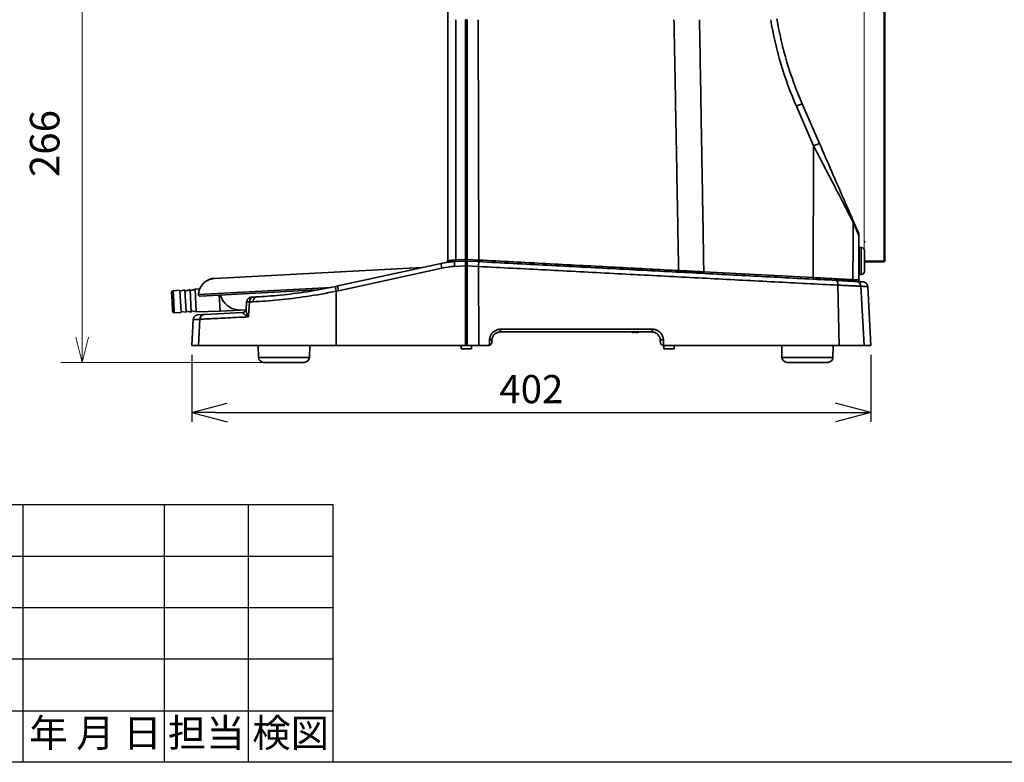
# Model space of a CAD drawing. Extents: x 0 to 390, y 17 to 286.
# Drawn here: x 116 to 221, y 23 to 103 of the extents above; entities that cross this region are included whole.
import ezdxf
from ezdxf.enums import TextEntityAlignment as Align

# ---------------------------------------------------------------- set-up
doc = ezdxf.new("R2010")
doc.units = 0
doc.header["$LTSCALE"] = 5
doc.header["$PDMODE"] = 3
doc.linetypes.add('ACAD_ISO09W100', pattern=[45, 24, -3, 6, -3, 6, -3])
doc.layers.get('0').update_dxf_attribs({"linetype": 'CONTINUOUS'})
doc.layers.get('DEFPOINTS').update_dxf_attribs({"linetype": 'CONTINUOUS'})
for name, color, linetype in [('JISSEN', 7, 'CONTINUOUS'), ('SUNPOU', 3, 'CONTINUOUS'), ('WAKU', 5, 'CONTINUOUS')]:
    doc.layers.add(name, color=color, linetype=linetype)
doc.styles.add('K', font='ROMANS', dxfattribs={"bigfont": 'EXTFONT'})
doc.styles.get("Standard").update_dxf_attribs({"font": 'romans.shx', "bigfont": 'extfont.shx'})
doc.styles.add('文字スタイル59', font='MS PGothic.ttf')
doc.dimstyles.new('IMCADLT', dxfattribs={"dimtxt": 3, "dimasz": 2.5, "dimexe": 1, "dimexo": 1, "dimgap": 1, "dimtad": 3, "dimdsep": 46, "dimtxsty": 'STANDARD', "dimblk1": 'ARROW', "dimblk2": 'ARROW', "dimsah": 1, "dimcen": 0, "dimadec": 0, "dimazin": 0, "dimtfac": 0.45, "dimtmove": 0, "dimatfit": 1, "dimldrblk": 'ARROW', "dimfxl": 1, "dimtolj": 1, "dimarcsym": 0})

# ---------------------------------------------------------------- blocks, each defined once
blk = doc.blocks.new('2dTransSymbol8')
at = {"linetype": 'Continuous', "lineweight": 18}
for p, q in [((223.06, 50.9), (223.06, 109.31)), ((273.3, 96.02), (273.3, 109.31)), ((226.06, 107.56), (223.06, 106.81)), ((273.3, 106.81), (270.3, 107.56)), ((226.06, 106.81), (223.06, 106.81)), ((223.06, 106.81), (226.06, 106.06)), ((226.06, 106.81), (270.3, 106.81)), ((270.3, 106.81), (273.3, 106.81)), ((270.3, 106.06), (273.3, 106.81))]:
    blk.add_line(p, q, dxfattribs=at)
at = {"linetype": 'Continuous', "lineweight": 50, "insert": (239.5, 108.91), "char_height": 3.5, "attachment_point": 7, "style": '文字スタイル59'}
blk.add_mtext('約1900', dxfattribs=at)
blk = doc.blocks.new('2dTransSymbol7')
at = {"linetype": 'Continuous', "lineweight": 18}
for p, q in [((141.55, 92.05), (127.92, 92.05)), ((130.42, 92.05), (129.67, 89.05)), ((130.42, 89.05), (130.42, 92.05)), ((131.17, 89.05), (130.42, 92.05)), ((130.42, 41.95), (130.42, 89.05)), ((129.67, 41.95), (130.42, 38.95)), ((130.42, 41.95), (130.42, 38.95)), ((130.42, 38.95), (131.17, 41.95)), ((151.92, 38.95), (127.92, 38.95))]:
    blk.add_line(p, q, dxfattribs=at)
at = {"color": 18, "linetype": 'Continuous', "lineweight": 50, "true_color": 0x000000, "insert": (128.84, 60.9), "char_height": 3.5, "attachment_point": 7, "rotation": 90, "style": '文字スタイル59'}
blk.add_mtext('266', dxfattribs=at)
blk = doc.blocks.new('ARROW')
for p, q in [((0, 0), (-1.5, 0.402)), ((0, 0), (-1.5, -0.402)), ((-1, 0), (0, 0))]:
    blk.add_line(p, q)
blk = doc.blocks.new('*D27')
at = {"color": 0, "lineweight": -2}
for p, q in [((134.18, 66.93), (134.18, 59.77)), ((206.54, 66.93), (206.54, 59.77)), ((136.68, 60.77), (204.04, 60.77))]:
    blk.add_line(p, q, dxfattribs=at)
at = {"layer": 'DEFPOINTS', "color": 0}
for p in [(134.18, 67.93), (206.54, 67.93), (206.54, 60.77)]:
    blk.add_point(p, dxfattribs=at)
at = {"color": 0, "lineweight": -2, "xscale": 2.5, "yscale": 2.5, "zscale": 2.5, "rotation": 180}
blk.add_blockref('ARROW', (134.18, 60.77), dxfattribs=at)
at = {"color": 0, "lineweight": -2, "xscale": 2.5, "yscale": 2.5, "zscale": 2.5}
blk.add_blockref('ARROW', (206.54, 60.77), dxfattribs=at)
at = {"color": 0, "insert": (170.36, 63.27), "char_height": 3, "attachment_point": 5}
blk.add_mtext('\\A1;402', dxfattribs=at)

msp = doc.modelspace()

# ---------------------------------------------------------------- linework, layer by layer
at = {"linetype": 'ACAD_ISO09W100', "lineweight": 50}
for p, q in [((208.022, 76.88), (208.022, 118.181)), ((205.841, 76.88), (208.022, 76.88))]:
    msp.add_line(p, q, dxfattribs=at)
at = {"linetype": 'Continuous', "lineweight": 35}
for p, q in [((161.451, 112.998), (161.451, 102.641)), ((161.451, 102.641), (161.451, 76.952)), ((162.304, 77.041), (162.304, 102.665)), ((163.341, 102.665), (163.341, 77.095)), ((163.341, 102.663), (163.521, 102.663)), ((163.521, 102.665), (163.521, 77.095)), ((164.698, 102.665), (164.768, 77.03)), ((198.61, 93.436), (200.449, 89.215)), ((201.072, 89.465), (199.233, 93.686)), ((204.607, 81.351), (205.221, 79.943)), ((205.281, 79.655), (204.665, 81.064)), ((205.281, 79.655), (205.281, 78.18)), ((205.299, 78.05), (205.28, 78.05)), ((205.515, 78.365), (205.299, 78.365)), ((205.299, 76.925), (205.299, 78.365)), ((205.515, 76.925), (205.515, 78.365)), ((205.875, 78.005), (205.875, 76.925)), ((160.734, 76.669), (149.735, 74.266)), ((163.341, 76.925), (162.184, 76.864)), ((163.341, 77.095), (162.304, 77.041)), ((163.341, 76.925), (163.341, 77.095)), ((163.521, 77.091), (163.341, 77.091)), ((163.341, 76.925), (163.341, 76.414)), ((163.521, 76.835), (163.341, 76.832)), ((163.521, 77.095), (163.521, 76.925)), ((164.768, 77.03), (163.521, 77.095)), ((164.738, 76.861), (163.521, 76.925)), ((163.521, 76.414), (163.521, 76.925)), ((205.299, 75.485), (205.299, 76.925)), ((205.515, 75.485), (205.515, 76.925)), ((205.875, 76.925), (205.875, 75.845)), ((136.601, 75.068), (158.709, 76.227)), ((149.822, 73.766), (160.821, 76.17)), ((162.184, 76.353), (163.341, 76.414)), ((163.341, 67.925), (163.341, 76.414)), ((163.521, 76.409), (163.341, 76.408)), ((163.521, 76.414), (163.521, 67.925)), ((163.521, 76.414), (164.738, 76.35)), ((164.762, 67.925), (164.738, 76.35)), ((200.388, 75.163), (188.744, 75.773)), ((205.299, 75.8), (205.28, 75.8)), ((205.281, 75.67), (205.281, 74.907)), ((136.26, 75.05), (136.601, 75.068)), ((204.637, 74.941), (204.836, 74.931)), ((204.836, 74.931), (204.855, 74.93)), ((204.855, 74.93), (205.001, 74.922)), ((205.001, 74.922), (205.012, 74.921)), ((205.012, 74.921), (205.125, 74.915)), ((205.125, 74.915), (205.136, 74.915)), ((205.136, 74.915), (205.281, 74.907)), ((205.515, 75.485), (205.299, 75.485)), ((132.064, 72.577), (132.012, 73.569)), ((132.179, 73.758), (132.901, 73.809)), ((132.179, 73.758), (132.24, 72.587)), ((132.901, 73.809), (133.025, 71.44)), ((132.906, 73.703), (133.439, 73.847)), ((133.564, 71.459), (133.439, 73.847)), ((133.445, 73.731), (133.978, 73.884)), ((133.978, 73.884), (134.104, 71.477)), ((133.985, 73.759), (134.517, 73.922)), ((134.517, 73.922), (135.011, 73.957)), ((134.644, 71.496), (134.517, 73.922)), ((134.88, 73.376), (149.036, 74.118)), ((135.066, 73.185), (147.585, 73.841)), ((149.557, 67.925), (149.572, 73.712)), ((203.178, 67.925), (203.041, 74.353)), ((205.824, 67.925), (205.495, 74.241)), ((206.212, 74.203), (206.541, 67.925)), ((132.116, 71.585), (132.064, 72.577)), ((132.24, 72.587), (132.302, 71.415)), ((137.094, 73.292), (137.184, 71.584)), ((132.302, 71.415), (133.025, 71.44)), ((133.019, 71.546), (133.564, 71.459)), ((133.558, 71.574), (134.104, 71.477)), ((134.098, 71.602), (134.644, 71.496)), ((134.644, 71.496), (137.184, 71.584)), ((135.529, 71.227), (139.596, 71.44)), ((137.184, 71.584), (139.396, 71.7)), ((139.946, 71.729), (139.396, 71.7)), ((134.325, 70.679), (134.181, 67.925)), ((134.836, 71.19), (135.241, 71.212)), ((134.874, 67.925), (135.02, 70.716)), ((135.241, 71.212), (135.242, 71.212)), ((135.242, 71.212), (135.529, 71.227)), ((167.06, 69.365), (183.201, 69.365)), ((167.08, 69.649), (183.262, 69.649)), ((181.075, 69.338), (181.074, 69.335)), ((181.278, 69.29), (181.338, 69.29)), ((181.338, 69.29), (181.338, 69.338)), ((181.524, 69.338), (181.524, 69.29)), ((181.524, 69.29), (181.584, 69.29)), ((181.788, 69.335), (181.786, 69.338)), ((134.181, 67.925), (134.874, 67.925)), ((134.874, 67.925), (149.557, 67.925)), ((141.278, 66.652), (141.246, 67.925)), ((146.704, 66.652), (146.736, 67.925)), ((163.341, 67.925), (149.557, 67.925)), ((162.891, 67.565), (162.891, 67.925)), ((162.891, 67.565), (163.431, 67.565)), ((163.521, 67.925), (163.341, 67.925)), ((163.431, 67.565), (163.971, 67.565)), ((164.762, 67.925), (163.521, 67.925)), ((163.971, 67.565), (163.971, 67.925)), ((164.762, 67.925), (165.789, 67.925)), ((184.473, 67.925), (203.178, 67.925)), ((184.491, 67.565), (184.491, 67.925)), ((184.491, 67.565), (185.031, 67.565)), ((185.031, 67.565), (185.571, 67.565)), ((185.571, 67.565), (185.571, 67.925)), ((197.078, 66.652), (197.046, 67.925)), ((202.504, 66.652), (202.536, 67.925)), ((203.178, 67.925), (205.824, 67.925)), ((205.824, 67.925), (206.541, 67.925)), ((141.278, 66.652), (143.991, 66.652)), ((143.991, 66.125), (141.818, 66.125)), ((143.991, 66.652), (146.704, 66.652)), ((146.164, 66.125), (143.991, 66.125)), ((197.078, 66.652), (199.791, 66.652)), ((199.791, 66.125), (197.618, 66.125)), ((199.791, 66.652), (202.504, 66.652)), ((201.964, 66.125), (199.791, 66.125))]:
    msp.add_line(p, q, dxfattribs=at)
at = {"linetype": 'Continuous', "lineweight": 50}
msp.add_line((205.933, 78.969), (205.841, 78.969), dxfattribs=at)
at = {"linetype": 'Continuous', "lineweight": 35}
for points in [[(185.567, 102.665), (185.575, 102.212), (185.584, 101.758), (185.592, 101.305), (185.601, 100.851), (185.609, 100.398), (185.617, 99.944), (185.626, 99.491), (185.634, 99.037), (185.643, 98.584), (185.651, 98.13), (185.659, 97.677), (185.668, 97.223), (185.676, 96.77), (185.685, 96.316), (185.693, 95.863), (185.701, 95.409), (185.71, 94.956), (185.718, 94.502), (185.726, 94.049), (185.735, 93.595), (185.743, 93.142), (185.751, 92.688), (185.76, 92.235), (185.768, 91.781), (185.777, 91.328), (185.785, 90.874), (185.793, 90.421), (185.802, 89.967), (185.81, 89.514), (185.818, 89.061), (185.827, 88.607), (185.835, 88.154), (185.843, 87.7), (185.852, 87.247), (185.86, 86.793), (185.868, 86.34), (185.877, 85.886), (185.885, 85.433), (185.893, 84.979), (185.902, 84.526), (185.91, 84.072), (185.918, 83.619), (185.927, 83.165), (185.935, 82.712), (185.943, 82.258), (185.952, 81.805), (185.96, 81.351), (185.968, 80.898), (185.976, 80.444), (185.985, 79.991), (185.993, 79.537), (186.001, 79.084), (186.01, 78.63), (186.018, 78.177), (186.026, 77.723), (186.035, 77.27), (186.043, 76.816), (186.051, 76.363), (186.059, 75.909)], [(188.744, 75.773), (188.736, 76.229), (188.728, 76.685), (188.721, 77.141), (188.713, 77.597), (188.705, 78.052), (188.697, 78.508), (188.69, 78.964), (188.682, 79.42), (188.674, 79.876), (188.667, 80.331), (188.659, 80.787), (188.651, 81.243), (188.643, 81.699), (188.636, 82.155), (188.628, 82.61), (188.62, 83.066), (188.612, 83.522), (188.605, 83.978), (188.597, 84.433), (188.589, 84.889), (188.581, 85.345), (188.574, 85.801), (188.566, 86.257), (188.558, 86.712), (188.55, 87.168), (188.543, 87.624), (188.535, 88.08), (188.527, 88.536), (188.519, 88.991), (188.511, 89.447), (188.504, 89.903), (188.496, 90.359), (188.488, 90.815), (188.48, 91.27), (188.473, 91.726), (188.465, 92.182), (188.457, 92.638), (188.449, 93.093), (188.441, 93.549), (188.434, 94.005), (188.426, 94.461), (188.418, 94.917), (188.41, 95.372), (188.402, 95.828), (188.395, 96.284), (188.387, 96.74), (188.379, 97.196), (188.371, 97.651), (188.363, 98.107), (188.356, 98.563), (188.348, 99.019), (188.34, 99.474), (188.332, 99.93), (188.324, 100.386), (188.317, 100.842), (188.309, 101.298), (188.301, 101.753), (188.293, 102.209), (188.285, 102.665)], [(200.449, 89.215), (200.645, 88.838), (200.841, 88.461), (201.036, 88.084), (201.232, 87.707), (201.428, 87.33), (201.623, 86.953), (201.818, 86.577), (202.012, 86.203), (202.206, 85.828), (202.4, 85.454), (202.594, 85.081), (202.786, 84.71), (202.976, 84.341), (203.165, 83.976), (203.352, 83.616), (203.536, 83.26), (203.716, 82.911), (203.891, 82.572), (204.059, 82.245), (204.22, 81.933), (204.37, 81.641), (204.501, 81.387), (204.602, 81.188), (204.665, 81.064)], [(204.607, 81.351), (204.555, 81.472), (204.47, 81.667), (204.36, 81.918), (204.234, 82.207), (204.1, 82.516), (203.958, 82.841), (203.811, 83.178), (203.66, 83.525), (203.506, 83.878), (203.35, 84.238), (203.191, 84.601), (203.031, 84.968), (202.87, 85.338), (202.708, 85.71), (202.545, 86.083), (202.383, 86.457), (202.22, 86.831), (202.056, 87.206), (201.892, 87.582), (201.728, 87.958), (201.564, 88.335), (201.4, 88.712), (201.236, 89.089), (201.072, 89.465)], [(205.221, 79.943), (205.226, 79.931), (205.23, 79.92), (205.235, 79.908), (205.239, 79.897), (205.243, 79.885), (205.247, 79.873), (205.251, 79.862), (205.254, 79.85), (205.257, 79.838), (205.26, 79.826), (205.263, 79.814), (205.266, 79.802), (205.268, 79.79), (205.27, 79.778), (205.272, 79.766), (205.274, 79.753), (205.276, 79.741), (205.277, 79.729), (205.278, 79.717), (205.279, 79.704), (205.28, 79.692), (205.28, 79.68), (205.281, 79.667), (205.281, 79.655)], [(205.277, 76.925), (205.277, 77.005), (205.277, 77.085), (205.277, 77.166), (205.277, 77.247), (205.277, 77.327), (205.277, 77.405), (205.277, 77.482), (205.278, 77.555), (205.278, 77.625), (205.278, 77.692), (205.278, 77.755), (205.279, 77.813), (205.279, 77.867), (205.279, 77.918), (205.28, 77.966), (205.28, 78.011), (205.28, 78.05), (205.28, 78.085), (205.28, 78.114), (205.281, 78.138), (205.281, 78.157), (205.281, 78.17), (205.281, 78.178), (205.281, 78.18)], [(162.204, 77.035), (162.152, 77.031), (162.101, 77.028), (162.051, 77.024), (162.001, 77.019), (161.953, 77.015), (161.907, 77.01), (161.862, 77.005), (161.818, 77.001), (161.777, 76.996), (161.737, 76.991), (161.7, 76.986), (161.664, 76.981), (161.631, 76.976), (161.601, 76.972), (161.573, 76.968), (161.548, 76.964), (161.525, 76.961), (161.506, 76.958), (161.489, 76.956), (161.475, 76.954), (161.465, 76.953), (161.457, 76.952), (161.452, 76.952), (161.451, 76.952)], [(181.65, 75.975), (181.199, 75.999), (180.747, 76.022), (180.295, 76.046), (179.842, 76.07), (179.389, 76.093), (178.935, 76.117), (178.481, 76.141), (178.027, 76.165), (177.572, 76.189), (177.118, 76.212), (176.662, 76.236), (176.207, 76.26), (175.751, 76.284), (175.295, 76.308), (174.838, 76.332), (174.381, 76.356), (173.924, 76.38), (173.467, 76.404), (173.01, 76.428), (172.552, 76.452), (172.094, 76.476), (171.635, 76.5), (171.177, 76.524), (170.718, 76.548), (170.259, 76.572), (169.8, 76.596), (169.341, 76.62), (168.881, 76.644), (168.421, 76.668), (167.962, 76.692), (167.502, 76.716), (167.041, 76.741), (166.581, 76.765), (166.121, 76.789), (165.66, 76.813), (165.199, 76.837), (164.738, 76.861)], [(186.059, 75.909), (185.679, 75.929), (185.296, 75.95), (184.911, 75.97), (184.522, 75.99), (184.132, 76.011), (183.739, 76.032), (183.344, 76.052), (182.946, 76.073), (182.546, 76.094), (182.144, 76.116), (181.74, 76.137), (181.334, 76.158), (180.925, 76.18), (180.514, 76.201), (180.102, 76.223), (179.687, 76.245), (179.271, 76.267), (178.852, 76.289), (178.432, 76.311), (178.01, 76.333), (177.587, 76.355), (177.161, 76.378), (176.734, 76.4), (176.306, 76.423), (175.876, 76.445), (175.444, 76.468), (175.011, 76.491), (174.576, 76.514), (174.141, 76.537), (173.704, 76.56), (173.265, 76.583), (172.826, 76.606), (172.385, 76.629), (171.944, 76.652), (171.501, 76.676), (171.057, 76.699), (170.612, 76.722), (170.167, 76.746), (169.72, 76.769), (169.273, 76.793), (168.825, 76.816), (168.376, 76.84), (167.927, 76.864), (167.477, 76.887), (167.027, 76.911), (166.576, 76.935), (166.124, 76.959), (165.672, 76.982), (165.22, 77.006), (164.768, 77.03)], [(205.281, 75.67), (205.281, 75.672), (205.281, 75.68), (205.281, 75.693), (205.281, 75.712), (205.28, 75.736), (205.28, 75.765), (205.28, 75.8), (205.28, 75.84), (205.28, 75.884), (205.279, 75.932), (205.279, 75.983), (205.279, 76.037), (205.278, 76.096), (205.278, 76.158), (205.278, 76.225), (205.278, 76.295), (205.277, 76.369), (205.277, 76.445), (205.277, 76.523), (205.277, 76.603), (205.277, 76.684), (205.277, 76.765), (205.277, 76.845), (205.277, 76.925)], [(164.738, 76.35), (165.19, 76.327), (165.642, 76.303), (166.093, 76.28), (166.545, 76.256), (166.996, 76.233), (167.447, 76.209), (167.898, 76.185), (168.349, 76.162), (168.799, 76.138), (169.25, 76.115), (169.7, 76.091), (170.15, 76.068), (170.6, 76.045), (171.05, 76.021), (171.499, 75.998), (171.949, 75.974), (172.398, 75.951), (172.847, 75.927), (173.295, 75.904), (173.744, 75.881), (174.192, 75.857), (174.64, 75.834), (175.087, 75.811), (175.534, 75.787), (175.981, 75.764), (176.428, 75.741), (176.875, 75.717), (177.321, 75.694), (177.767, 75.671), (178.212, 75.648), (178.657, 75.624), (179.102, 75.601), (179.546, 75.578), (179.991, 75.555), (180.434, 75.532), (180.878, 75.509), (181.321, 75.486), (181.763, 75.462)], [(181.862, 75.964), (181.853, 75.964), (181.844, 75.965), (181.835, 75.965), (181.826, 75.966), (181.818, 75.966), (181.809, 75.967), (181.8, 75.967), (181.791, 75.968), (181.782, 75.968), (181.774, 75.968), (181.765, 75.969), (181.756, 75.969), (181.747, 75.97), (181.738, 75.97), (181.73, 75.971), (181.721, 75.971), (181.712, 75.972), (181.703, 75.972), (181.694, 75.973), (181.686, 75.973), (181.677, 75.974), (181.668, 75.974), (181.659, 75.974), (181.65, 75.975)], [(202.849, 74.864), (202.436, 74.886), (202.023, 74.907), (201.609, 74.929), (201.194, 74.951), (200.778, 74.972), (200.361, 74.994), (199.944, 75.016), (199.526, 75.038), (199.107, 75.06), (198.688, 75.082), (198.268, 75.104), (197.847, 75.126), (197.425, 75.148), (197.003, 75.17), (196.581, 75.192), (196.157, 75.215), (195.733, 75.237), (195.308, 75.259), (194.883, 75.281), (194.457, 75.304), (194.03, 75.326), (193.603, 75.348), (193.175, 75.371), (192.746, 75.393), (192.317, 75.416), (191.888, 75.438), (191.457, 75.461), (191.027, 75.484), (190.595, 75.506), (190.163, 75.529), (189.731, 75.551), (189.298, 75.574), (188.864, 75.597), (188.43, 75.62), (187.996, 75.642), (187.561, 75.665), (187.125, 75.688), (186.689, 75.711), (186.252, 75.734), (185.815, 75.757), (185.378, 75.78), (184.94, 75.803), (184.501, 75.825), (184.062, 75.848), (183.623, 75.872), (183.183, 75.895), (182.743, 75.918), (182.303, 75.941), (181.862, 75.964)], [(188.744, 75.773), (188.625, 75.779), (188.507, 75.785), (188.389, 75.791), (188.27, 75.797), (188.153, 75.803), (188.035, 75.809), (187.918, 75.815), (187.802, 75.821), (187.686, 75.827), (187.571, 75.833), (187.457, 75.838), (187.344, 75.844), (187.231, 75.85), (187.119, 75.855), (187.008, 75.861), (186.898, 75.867), (186.789, 75.872), (186.681, 75.878), (186.574, 75.883), (186.469, 75.889), (186.364, 75.894), (186.261, 75.899), (186.159, 75.904), (186.059, 75.909)], [(134.877, 73.375), (134.887, 73.485), (134.903, 73.594), (134.927, 73.702), (134.957, 73.808), (134.993, 73.912), (135.036, 74.014), (135.085, 74.112), (135.14, 74.208), (135.201, 74.3), (135.267, 74.388), (135.338, 74.472), (135.415, 74.551), (135.496, 74.626), (135.582, 74.695), (135.672, 74.76), (135.765, 74.818), (135.862, 74.871), (135.962, 74.918), (136.064, 74.959), (136.169, 74.993), (136.275, 75.022), (136.383, 75.044), (136.492, 75.059), (136.601, 75.068)], [(134.88, 73.376), (134.89, 73.485), (134.906, 73.593), (134.93, 73.701), (134.961, 73.807), (134.997, 73.911), (135.04, 74.012), (135.089, 74.111), (135.144, 74.207), (135.205, 74.3), (135.27, 74.388), (135.341, 74.472), (135.417, 74.552), (135.498, 74.626), (135.583, 74.695), (135.672, 74.759), (135.765, 74.817), (135.862, 74.87), (135.961, 74.917), (136.064, 74.958), (136.168, 74.993), (136.274, 75.021), (136.382, 75.043), (136.491, 75.059), (136.601, 75.068)], [(181.763, 75.462), (181.772, 75.462), (181.781, 75.462), (181.79, 75.461), (181.798, 75.461), (181.807, 75.46), (181.816, 75.46), (181.825, 75.459), (181.834, 75.459), (181.842, 75.458), (181.851, 75.458), (181.86, 75.457), (181.869, 75.457), (181.878, 75.456), (181.886, 75.456), (181.895, 75.456), (181.904, 75.455), (181.913, 75.455), (181.922, 75.454), (181.93, 75.454), (181.939, 75.453), (181.948, 75.453), (181.957, 75.452), (181.966, 75.452), (181.974, 75.451)], [(181.974, 75.451), (182.417, 75.428), (182.859, 75.405), (183.301, 75.382), (183.743, 75.359), (184.183, 75.336), (184.624, 75.313), (185.064, 75.29), (185.504, 75.267), (185.943, 75.245), (186.382, 75.222), (186.82, 75.199), (187.257, 75.176), (187.695, 75.153), (188.131, 75.13), (188.568, 75.108), (189.003, 75.085), (189.438, 75.062), (189.873, 75.04), (190.307, 75.017), (190.741, 74.994), (191.174, 74.972), (191.606, 74.949), (192.038, 74.927), (192.469, 74.904), (192.9, 74.882), (193.33, 74.859), (193.76, 74.837), (194.188, 74.815), (194.617, 74.792), (195.044, 74.77), (195.471, 74.748), (195.898, 74.725), (196.324, 74.703), (196.749, 74.681), (197.173, 74.659), (197.597, 74.637), (198.02, 74.615), (198.442, 74.593), (198.864, 74.571), (199.285, 74.549), (199.705, 74.527), (200.125, 74.505), (200.544, 74.483), (200.962, 74.461), (201.379, 74.44), (201.796, 74.418), (202.212, 74.396), (202.627, 74.375), (203.041, 74.353)], [(204.637, 74.941), (204.606, 74.942), (204.559, 74.944), (204.497, 74.947), (204.419, 74.951), (204.325, 74.955), (204.218, 74.961), (204.095, 74.967), (203.959, 74.974), (203.808, 74.981), (203.645, 74.99), (203.469, 74.999), (203.281, 75.009), (203.082, 75.019), (202.873, 75.03), (202.654, 75.042), (202.426, 75.054), (202.19, 75.066), (201.946, 75.079), (201.696, 75.093), (201.441, 75.106), (201.182, 75.12), (200.919, 75.134), (200.654, 75.149), (200.388, 75.163)], [(204.986, 74.752), (204.968, 74.753), (204.943, 74.754), (204.911, 74.756), (204.872, 74.758), (204.826, 74.76), (204.774, 74.763), (204.715, 74.766), (204.649, 74.77), (204.577, 74.773), (204.499, 74.777), (204.414, 74.782), (204.324, 74.787), (204.228, 74.792), (204.126, 74.797), (204.019, 74.803), (203.906, 74.809), (203.789, 74.815), (203.667, 74.821), (203.54, 74.828), (203.41, 74.835), (203.275, 74.842), (203.136, 74.849), (202.994, 74.856), (202.849, 74.864)], [(205.256, 74.738), (205.246, 74.738), (205.236, 74.739), (205.226, 74.739), (205.215, 74.74), (205.205, 74.74), (205.194, 74.741), (205.184, 74.742), (205.173, 74.742), (205.162, 74.743), (205.151, 74.743), (205.14, 74.744), (205.129, 74.744), (205.118, 74.745), (205.106, 74.746), (205.095, 74.746), (205.083, 74.747), (205.071, 74.747), (205.059, 74.748), (205.047, 74.749), (205.035, 74.749), (205.023, 74.75), (205.011, 74.751), (204.998, 74.751), (204.986, 74.752)], [(205.275, 74.737), (205.274, 74.737), (205.273, 74.737), (205.273, 74.737), (205.272, 74.737), (205.271, 74.737), (205.27, 74.737), (205.269, 74.737), (205.269, 74.737), (205.268, 74.737), (205.267, 74.737), (205.266, 74.737), (205.265, 74.737), (205.265, 74.737), (205.264, 74.737), (205.263, 74.737), (205.262, 74.737), (205.262, 74.737), (205.261, 74.738), (205.26, 74.738), (205.259, 74.738), (205.258, 74.738), (205.258, 74.738), (205.257, 74.738), (205.256, 74.738)], [(205.42, 74.729), (205.415, 74.729), (205.409, 74.73), (205.404, 74.73), (205.398, 74.73), (205.393, 74.731), (205.387, 74.731), (205.381, 74.731), (205.375, 74.732), (205.369, 74.732), (205.363, 74.732), (205.357, 74.732), (205.351, 74.733), (205.345, 74.733), (205.339, 74.733), (205.333, 74.734), (205.327, 74.734), (205.32, 74.734), (205.314, 74.735), (205.308, 74.735), (205.301, 74.735), (205.295, 74.736), (205.288, 74.736), (205.282, 74.736), (205.275, 74.737)], [(205.281, 74.907), (205.281, 74.896), (205.282, 74.885), (205.284, 74.873), (205.287, 74.862), (205.29, 74.851), (205.294, 74.841), (205.298, 74.83), (205.304, 74.82), (205.309, 74.81), (205.316, 74.801), (205.323, 74.792), (205.33, 74.783), (205.339, 74.775), (205.347, 74.768), (205.356, 74.761), (205.366, 74.755), (205.375, 74.749), (205.386, 74.744), (205.396, 74.739), (205.407, 74.736), (205.418, 74.733), (205.429, 74.73), (205.44, 74.728), (205.451, 74.728)], [(205.432, 74.729), (205.432, 74.729), (205.431, 74.729), (205.431, 74.729), (205.43, 74.729), (205.43, 74.729), (205.429, 74.729), (205.429, 74.729), (205.428, 74.729), (205.428, 74.729), (205.427, 74.729), (205.427, 74.729), (205.426, 74.729), (205.426, 74.729), (205.425, 74.729), (205.425, 74.729), (205.424, 74.729), (205.424, 74.729), (205.423, 74.729), (205.423, 74.729), (205.422, 74.729), (205.422, 74.729), (205.421, 74.729), (205.421, 74.729), (205.42, 74.729)], [(205.545, 74.723), (205.541, 74.723), (205.536, 74.723), (205.532, 74.723), (205.528, 74.724), (205.524, 74.724), (205.519, 74.724), (205.515, 74.724), (205.511, 74.724), (205.506, 74.725), (205.501, 74.725), (205.497, 74.725), (205.492, 74.725), (205.488, 74.726), (205.483, 74.726), (205.478, 74.726), (205.473, 74.726), (205.468, 74.727), (205.463, 74.727), (205.458, 74.727), (205.453, 74.727), (205.448, 74.728), (205.443, 74.728), (205.438, 74.728), (205.432, 74.729)], [(205.556, 74.722), (205.555, 74.722), (205.555, 74.722), (205.554, 74.722), (205.554, 74.722), (205.553, 74.722), (205.553, 74.722), (205.553, 74.722), (205.552, 74.722), (205.552, 74.722), (205.551, 74.722), (205.551, 74.722), (205.55, 74.722), (205.55, 74.722), (205.549, 74.722), (205.549, 74.722), (205.548, 74.722), (205.548, 74.722), (205.547, 74.723), (205.547, 74.723), (205.546, 74.723), (205.546, 74.723), (205.546, 74.723), (205.545, 74.723), (205.545, 74.723)], [(205.701, 74.714), (205.701, 74.714), (205.7, 74.715), (205.699, 74.715), (205.697, 74.715), (205.695, 74.715), (205.692, 74.715), (205.689, 74.715), (205.685, 74.715), (205.68, 74.716), (205.676, 74.716), (205.67, 74.716), (205.665, 74.716), (205.658, 74.717), (205.651, 74.717), (205.644, 74.717), (205.636, 74.718), (205.628, 74.718), (205.619, 74.719), (205.61, 74.719), (205.6, 74.72), (205.59, 74.72), (205.579, 74.721), (205.568, 74.721), (205.556, 74.722)], [(205.701, 74.714), (205.734, 74.712), (205.766, 74.707), (205.798, 74.7), (205.83, 74.692), (205.861, 74.681), (205.892, 74.669), (205.922, 74.654), (205.951, 74.638), (205.978, 74.62), (206.005, 74.601), (206.03, 74.58), (206.054, 74.557), (206.077, 74.533), (206.098, 74.508), (206.118, 74.481), (206.135, 74.453), (206.152, 74.425), (206.166, 74.395), (206.178, 74.364), (206.189, 74.333), (206.198, 74.301), (206.204, 74.269), (206.209, 74.236), (206.212, 74.203)], [(140.72, 72.583), (141.037, 72.6), (141.361, 72.619), (141.691, 72.641), (142.028, 72.664), (142.371, 72.69), (142.719, 72.719), (143.072, 72.75), (143.43, 72.784), (143.793, 72.82), (144.159, 72.859), (144.529, 72.901), (144.902, 72.946), (145.279, 72.993), (145.659, 73.044), (146.042, 73.097), (146.428, 73.154), (146.817, 73.213), (147.208, 73.276), (147.601, 73.341), (147.995, 73.41), (148.389, 73.481), (148.784, 73.556), (149.179, 73.633), (149.572, 73.712)], [(149.488, 74.212), (149.112, 74.133), (148.735, 74.057), (148.358, 73.983), (147.981, 73.913), (147.605, 73.845), (147.23, 73.78), (146.856, 73.718), (146.485, 73.659), (146.116, 73.603), (145.75, 73.55), (145.387, 73.5), (145.027, 73.453), (144.67, 73.409), (144.317, 73.367), (143.967, 73.329), (143.621, 73.293), (143.278, 73.259), (142.941, 73.229), (142.608, 73.2), (142.281, 73.175), (141.959, 73.151), (141.644, 73.13), (141.334, 73.111), (141.032, 73.094)], [(203.041, 74.353), (203.208, 74.345), (203.371, 74.338), (203.53, 74.331), (203.685, 74.324), (203.835, 74.317), (203.98, 74.31), (204.12, 74.304), (204.255, 74.298), (204.384, 74.292), (204.507, 74.286), (204.624, 74.281), (204.734, 74.276), (204.838, 74.271), (204.935, 74.266), (205.025, 74.262), (205.108, 74.259), (205.184, 74.255), (205.252, 74.252), (205.312, 74.249), (205.364, 74.247), (205.409, 74.245), (205.445, 74.243), (205.474, 74.242), (205.494, 74.241)], [(205.495, 74.241), (205.535, 74.239), (205.574, 74.237), (205.612, 74.235), (205.649, 74.233), (205.685, 74.231), (205.719, 74.229), (205.753, 74.227), (205.785, 74.226), (205.816, 74.224), (205.846, 74.223), (205.875, 74.221), (205.902, 74.22), (205.928, 74.218), (205.954, 74.217), (205.978, 74.216), (206, 74.215), (206.022, 74.213), (206.043, 74.212), (206.062, 74.211), (206.08, 74.21), (206.097, 74.209), (206.113, 74.209), (206.128, 74.208), (206.141, 74.207), (206.153, 74.207), (206.164, 74.206), (206.174, 74.205), (206.183, 74.205), (206.191, 74.205), (206.197, 74.204), (206.202, 74.204), (206.207, 74.204), (206.21, 74.204), (206.211, 74.203), (206.212, 74.203)], [(137.233, 73.299), (137.27, 73.184), (137.313, 73.069), (137.363, 72.954), (137.42, 72.841), (137.482, 72.731), (137.551, 72.626), (137.624, 72.525), (137.701, 72.43), (137.782, 72.34), (137.867, 72.256), (137.957, 72.176), (138.052, 72.102), (138.152, 72.032), (138.256, 71.969), (138.365, 71.91), (138.476, 71.859), (138.589, 71.816), (138.702, 71.779), (138.817, 71.749), (138.932, 71.726), (139.048, 71.71), (139.164, 71.7), (139.28, 71.697), (139.396, 71.7)], [(139.955, 71.783), (139.958, 71.815), (139.96, 71.848), (139.962, 71.881), (139.965, 71.914), (139.967, 71.946), (139.97, 71.979), (139.972, 72.012), (139.975, 72.045), (139.977, 72.078), (139.98, 72.11), (139.982, 72.143), (139.985, 72.176), (139.987, 72.209), (139.99, 72.241), (139.992, 72.274), (139.995, 72.307), (139.997, 72.34), (139.999, 72.373), (140.002, 72.405), (140.004, 72.438), (140.007, 72.471), (140.009, 72.504), (140.012, 72.536), (140.014, 72.569)], [(140.014, 72.569), (140.018, 72.601), (140.023, 72.634), (140.03, 72.665), (140.04, 72.696), (140.051, 72.727), (140.063, 72.757), (140.078, 72.786), (140.094, 72.814), (140.112, 72.841), (140.132, 72.867), (140.153, 72.892), (140.175, 72.915), (140.199, 72.937), (140.225, 72.957), (140.251, 72.976), (140.278, 72.994), (140.307, 73.009), (140.336, 73.023), (140.366, 73.035), (140.397, 73.046), (140.428, 73.054), (140.46, 73.061), (140.492, 73.065), (140.524, 73.068)], [(140.014, 72.569), (140.015, 72.569), (140.017, 72.569), (140.019, 72.569), (140.023, 72.569), (140.029, 72.569), (140.035, 72.569), (140.042, 72.569), (140.051, 72.569), (140.06, 72.569), (140.071, 72.569), (140.083, 72.568), (140.095, 72.568), (140.109, 72.568), (140.124, 72.568), (140.14, 72.567), (140.157, 72.567), (140.174, 72.567), (140.193, 72.566), (140.213, 72.566), (140.233, 72.565), (140.255, 72.565), (140.277, 72.564), (140.3, 72.564), (140.324, 72.563)], [(140.239, 71.474), (140.242, 71.519), (140.246, 71.564), (140.249, 71.61), (140.253, 71.655), (140.257, 71.701), (140.26, 71.746), (140.264, 71.791), (140.267, 71.837), (140.271, 71.882), (140.274, 71.928), (140.278, 71.973), (140.281, 72.019), (140.285, 72.064), (140.288, 72.109), (140.292, 72.155), (140.295, 72.2), (140.299, 72.246), (140.302, 72.291), (140.306, 72.336), (140.309, 72.382), (140.313, 72.427), (140.317, 72.473), (140.32, 72.518), (140.324, 72.563)], [(140.324, 72.563), (140.34, 72.564), (140.356, 72.565), (140.373, 72.566), (140.389, 72.567), (140.405, 72.568), (140.422, 72.568), (140.438, 72.569), (140.455, 72.57), (140.471, 72.571), (140.488, 72.572), (140.504, 72.573), (140.521, 72.573), (140.537, 72.574), (140.554, 72.575), (140.57, 72.576), (140.587, 72.577), (140.604, 72.578), (140.62, 72.578), (140.637, 72.579), (140.654, 72.58), (140.67, 72.581), (140.687, 72.582), (140.704, 72.583), (140.72, 72.583)], [(140.649, 73.074), (140.639, 73.074), (140.63, 73.073), (140.621, 73.073), (140.613, 73.073), (140.604, 73.072), (140.596, 73.072), (140.589, 73.071), (140.582, 73.071), (140.575, 73.071), (140.569, 73.07), (140.563, 73.07), (140.557, 73.07), (140.552, 73.069), (140.547, 73.069), (140.543, 73.069), (140.539, 73.069), (140.536, 73.068), (140.533, 73.068), (140.53, 73.068), (140.528, 73.068), (140.527, 73.068), (140.525, 73.068), (140.525, 73.068), (140.525, 73.068)], [(141.032, 73.094), (141.016, 73.094), (140.999, 73.093), (140.983, 73.092), (140.967, 73.091), (140.951, 73.09), (140.935, 73.089), (140.919, 73.089), (140.903, 73.088), (140.887, 73.087), (140.871, 73.086), (140.855, 73.085), (140.839, 73.084), (140.823, 73.084), (140.807, 73.083), (140.791, 73.082), (140.775, 73.081), (140.759, 73.08), (140.744, 73.079), (140.728, 73.079), (140.712, 73.078), (140.696, 73.077), (140.68, 73.076), (140.665, 73.075), (140.649, 73.074)], [(139.596, 71.44), (139.589, 71.438), (139.587, 71.433), (139.588, 71.426), (139.592, 71.417), (139.6, 71.405), (139.611, 71.391), (139.625, 71.376), (139.642, 71.359), (139.662, 71.341), (139.684, 71.322), (139.709, 71.301), (139.736, 71.28), (139.765, 71.257), (139.796, 71.234), (139.829, 71.21), (139.864, 71.186), (139.901, 71.161), (139.939, 71.136), (139.979, 71.11), (140.021, 71.084), (140.064, 71.058), (140.108, 71.031), (140.154, 71.005), (140.2, 70.978)], [(139.596, 71.44), (139.615, 71.442), (139.636, 71.445), (139.657, 71.449), (139.679, 71.455), (139.702, 71.463), (139.724, 71.472), (139.747, 71.483), (139.768, 71.495), (139.79, 71.509), (139.81, 71.524), (139.83, 71.541), (139.848, 71.559), (139.865, 71.577), (139.881, 71.597), (139.895, 71.617), (139.908, 71.637), (139.919, 71.658), (139.928, 71.678), (139.936, 71.698), (139.943, 71.718), (139.948, 71.736), (139.951, 71.753), (139.954, 71.769), (139.955, 71.783)], [(140.2, 70.978), (140.181, 71.015), (140.162, 71.053), (140.143, 71.09), (140.126, 71.128), (140.109, 71.165), (140.093, 71.202), (140.077, 71.238), (140.063, 71.275), (140.049, 71.311), (140.036, 71.347), (140.024, 71.382), (140.013, 71.417), (140.003, 71.451), (139.993, 71.485), (139.985, 71.519), (139.977, 71.551), (139.971, 71.584), (139.965, 71.615), (139.961, 71.645), (139.957, 71.675), (139.955, 71.704), (139.954, 71.731), (139.954, 71.757), (139.955, 71.783)], [(140.239, 71.474), (140.237, 71.453), (140.236, 71.432), (140.234, 71.412), (140.232, 71.391), (140.231, 71.37), (140.229, 71.35), (140.228, 71.329), (140.226, 71.308), (140.224, 71.288), (140.223, 71.267), (140.221, 71.246), (140.22, 71.226), (140.218, 71.205), (140.216, 71.184), (140.215, 71.164), (140.213, 71.143), (140.212, 71.122), (140.21, 71.102), (140.208, 71.081), (140.207, 71.06), (140.205, 71.04), (140.204, 71.019), (140.202, 70.998), (140.2, 70.978)], [(134.325, 70.679), (134.328, 70.712), (134.333, 70.745), (134.34, 70.777), (134.348, 70.809), (134.359, 70.84), (134.371, 70.871), (134.386, 70.901), (134.402, 70.929), (134.42, 70.957), (134.439, 70.984), (134.46, 71.009), (134.483, 71.033), (134.507, 71.056), (134.532, 71.077), (134.559, 71.096), (134.587, 71.114), (134.615, 71.13), (134.645, 71.145), (134.676, 71.157), (134.707, 71.168), (134.739, 71.176), (134.771, 71.183), (134.804, 71.188), (134.836, 71.19)], [(134.325, 70.679), (134.326, 70.68), (134.328, 70.68), (134.332, 70.68), (134.337, 70.68), (134.343, 70.68), (134.351, 70.681), (134.361, 70.681), (134.372, 70.682), (134.384, 70.683), (134.398, 70.683), (134.413, 70.684), (134.429, 70.685), (134.448, 70.686), (134.467, 70.687), (134.488, 70.688), (134.51, 70.689), (134.534, 70.69), (134.56, 70.692), (134.586, 70.693), (134.615, 70.695), (134.644, 70.696), (134.675, 70.698), (134.708, 70.699), (134.742, 70.701), (134.777, 70.703), (134.814, 70.705), (134.852, 70.707), (134.892, 70.709), (134.933, 70.711), (134.976, 70.713), (135.02, 70.716)], [(135.02, 70.716), (135.072, 70.718), (135.138, 70.722), (135.218, 70.726), (135.312, 70.73), (135.419, 70.736), (135.54, 70.742), (135.674, 70.749), (135.821, 70.756), (135.982, 70.764), (136.156, 70.773), (136.343, 70.783), (136.543, 70.793), (136.756, 70.804), (136.981, 70.815), (137.218, 70.827), (137.467, 70.839), (137.727, 70.853), (137.999, 70.866), (138.282, 70.881), (138.576, 70.896), (138.881, 70.911), (139.196, 70.927), (139.521, 70.943), (139.856, 70.96), (140.201, 70.978)], [(167.08, 69.649), (167.006, 69.647), (166.933, 69.64), (166.859, 69.628), (166.787, 69.612), (166.715, 69.591), (166.646, 69.566), (166.578, 69.536), (166.512, 69.502), (166.448, 69.464), (166.387, 69.423), (166.328, 69.377), (166.273, 69.328), (166.221, 69.276), (166.173, 69.22), (166.127, 69.161), (166.086, 69.1), (166.048, 69.035), (166.015, 68.969), (165.987, 68.901), (165.962, 68.832), (165.942, 68.76), (165.926, 68.688), (165.915, 68.614), (165.909, 68.541)], [(167.06, 69.365), (167.004, 69.363), (166.947, 69.358), (166.891, 69.349), (166.835, 69.336), (166.78, 69.32), (166.727, 69.301), (166.675, 69.278), (166.624, 69.252), (166.575, 69.223), (166.528, 69.191), (166.484, 69.156), (166.441, 69.118), (166.401, 69.078), (166.364, 69.035), (166.329, 68.989), (166.297, 68.942), (166.269, 68.893), (166.243, 68.842), (166.221, 68.789), (166.202, 68.735), (166.187, 68.68), (166.175, 68.625), (166.166, 68.569), (166.162, 68.512)], [(184.1, 68.512), (184.095, 68.569), (184.087, 68.626), (184.075, 68.682), (184.059, 68.737), (184.04, 68.792), (184.017, 68.844), (183.991, 68.896), (183.962, 68.945), (183.93, 68.993), (183.895, 69.038), (183.857, 69.081), (183.817, 69.121), (183.774, 69.159), (183.729, 69.194), (183.682, 69.226), (183.633, 69.255), (183.583, 69.28), (183.531, 69.302), (183.478, 69.321), (183.424, 69.337), (183.369, 69.349), (183.313, 69.358), (183.257, 69.363), (183.201, 69.365)], [(184.433, 68.541), (184.427, 68.615), (184.415, 68.689), (184.4, 68.762), (184.379, 68.834), (184.354, 68.905), (184.325, 68.973), (184.291, 69.04), (184.253, 69.104), (184.211, 69.166), (184.166, 69.225), (184.116, 69.28), (184.064, 69.333), (184.008, 69.381), (183.95, 69.427), (183.888, 69.468), (183.825, 69.506), (183.759, 69.539), (183.691, 69.568), (183.622, 69.592), (183.552, 69.613), (183.48, 69.629), (183.407, 69.64), (183.335, 69.647), (183.262, 69.649)], [(165.909, 68.54), (165.908, 68.515), (165.906, 68.49), (165.905, 68.465), (165.904, 68.44), (165.902, 68.414), (165.901, 68.389), (165.9, 68.364), (165.898, 68.339), (165.897, 68.314), (165.896, 68.289), (165.894, 68.263), (165.893, 68.238), (165.892, 68.213), (165.891, 68.188), (165.889, 68.163), (165.888, 68.137), (165.887, 68.112), (165.885, 68.087), (165.884, 68.062), (165.883, 68.037), (165.881, 68.011), (165.88, 67.986), (165.879, 67.961), (165.877, 67.936)], [(165.877, 67.936), (165.898, 67.942), (165.918, 67.949), (165.937, 67.957), (165.956, 67.966), (165.973, 67.976), (165.99, 67.986), (166.006, 67.998), (166.021, 68.009), (166.035, 68.022), (166.048, 68.035), (166.061, 68.048), (166.072, 68.063), (166.083, 68.077), (166.094, 68.093), (166.103, 68.109), (166.112, 68.125), (166.12, 68.142), (166.127, 68.159), (166.133, 68.177), (166.138, 68.194), (166.142, 68.212), (166.145, 68.23), (166.147, 68.248), (166.149, 68.266)], [(166.162, 68.512), (166.161, 68.502), (166.161, 68.492), (166.16, 68.481), (166.16, 68.471), (166.159, 68.461), (166.158, 68.451), (166.158, 68.44), (166.157, 68.43), (166.157, 68.42), (166.156, 68.41), (166.156, 68.399), (166.155, 68.389), (166.155, 68.379), (166.154, 68.369), (166.154, 68.358), (166.153, 68.348), (166.153, 68.338), (166.152, 68.328), (166.151, 68.317), (166.151, 68.307), (166.15, 68.297), (166.15, 68.287), (166.149, 68.276), (166.149, 68.266)], [(184.113, 68.266), (184.112, 68.276), (184.112, 68.287), (184.111, 68.297), (184.111, 68.307), (184.11, 68.317), (184.11, 68.328), (184.109, 68.338), (184.109, 68.348), (184.108, 68.358), (184.108, 68.369), (184.107, 68.379), (184.107, 68.389), (184.106, 68.399), (184.106, 68.41), (184.105, 68.42), (184.104, 68.43), (184.104, 68.44), (184.103, 68.451), (184.103, 68.461), (184.102, 68.471), (184.102, 68.481), (184.101, 68.492), (184.101, 68.502), (184.1, 68.512)], [(184.113, 68.266), (184.115, 68.247), (184.117, 68.227), (184.121, 68.208), (184.126, 68.189), (184.132, 68.169), (184.139, 68.151), (184.147, 68.132), (184.156, 68.114), (184.166, 68.096), (184.178, 68.078), (184.191, 68.061), (184.205, 68.044), (184.22, 68.028), (184.237, 68.013), (184.255, 67.998), (184.274, 67.984), (184.295, 67.972), (184.317, 67.96), (184.34, 67.95), (184.364, 67.942), (184.389, 67.935), (184.414, 67.93), (184.44, 67.927), (184.465, 67.925)], [(184.465, 67.925), (184.464, 67.951), (184.463, 67.976), (184.461, 68.002), (184.46, 68.028), (184.459, 68.053), (184.457, 68.079), (184.456, 68.105), (184.455, 68.13), (184.453, 68.156), (184.452, 68.181), (184.451, 68.207), (184.449, 68.233), (184.448, 68.258), (184.446, 68.284), (184.445, 68.31), (184.444, 68.335), (184.442, 68.361), (184.441, 68.387), (184.44, 68.412), (184.438, 68.438), (184.437, 68.463), (184.436, 68.489), (184.434, 68.515), (184.433, 68.54)], [(165.789, 67.925), (165.793, 67.925), (165.796, 67.925), (165.8, 67.925), (165.804, 67.925), (165.807, 67.925), (165.811, 67.926), (165.815, 67.926), (165.818, 67.926), (165.822, 67.927), (165.826, 67.927), (165.829, 67.927), (165.833, 67.928), (165.837, 67.928), (165.84, 67.929), (165.844, 67.929), (165.848, 67.93), (165.851, 67.93), (165.855, 67.931), (165.859, 67.932), (165.863, 67.933), (165.866, 67.933), (165.87, 67.934), (165.874, 67.935), (165.877, 67.936)], [(184.465, 67.925), (184.466, 67.925), (184.466, 67.925), (184.466, 67.925), (184.467, 67.925), (184.467, 67.925), (184.467, 67.925), (184.467, 67.925), (184.468, 67.925), (184.468, 67.925), (184.468, 67.925), (184.469, 67.925), (184.469, 67.925), (184.469, 67.925), (184.47, 67.925), (184.47, 67.925), (184.47, 67.925), (184.47, 67.925), (184.471, 67.925), (184.471, 67.925), (184.471, 67.925), (184.472, 67.925), (184.472, 67.925), (184.472, 67.925), (184.473, 67.925)]]:
    msp.add_lwpolyline(points, dxfattribs=at)
for centre, radius, start, end in [((234.749, 109.183), 39.42, 189.51696, 203.54394), ((234.711, 109.145), 38.7, 189.48921, 203.54394), ((205.515, 78.005), 0.36, 0, 90), ((162.655, 67.877), 9, 93, 102.32739), ((161.271, 76.952), 0.18, 278.67245, 0), ((162.627, 67.905), 8.46, 93, 102.32739), ((205.515, 75.845), 0.36, 270, 0), ((136.27, 74.871), 0.18, 93, 142.37789), ((132.192, 73.579), 0.18, 94.01883, 183), ((138.206, 127.02), 54, 282.05966, 282.32739), ((138.177, 127.049), 54.54, 282.05966, 282.32739), ((135.057, 73.365), 0.18, 176.69737, 273), ((132.296, 71.595), 0.18, 183, 271.98117), ((181.431, 70.373), 1.098, 246.64016, 251.0141), ((181.431, 70.373), 1.094, 251.04118, 261.95679), ((181.431, 70.373), 1.094, 278.04321, 288.95882), ((181.431, 70.373), 1.098, 288.9859, 293.35984), ((141.818, 66.665), 0.54, 181.4321, 270), ((146.164, 66.665), 0.54, 270, 358.5679), ((197.618, 66.665), 0.54, 181.4321, 270), ((201.964, 66.665), 0.54, 270, 358.5679)]:
    msp.add_arc(centre, radius, start, end, dxfattribs=at)
for centre, major_axis, ratio, start_param, end_param in [((198.572, 93.399), (0.66, 0.288), 0.0271665, 0, 1.5019227), ((26.776, 530.189), (9.144, -3324.697), 0.0523356, 1.4333592, 1.4376245), ((200.412, 89.177), (0.66, 0.288), 0.0271665, 0, 1.5019227), ((203.947, 81.064), (0.66, 0.288), 0.9789595, 5.8644224, 6.2831853), ((26.541, 529.954), (9.382, -3324.697), 0.0536872, 1.4333557, 1.4352145), ((160.849, 76.142), (-0.115, 0.528), 0.0399632, 0, 1.5084684), ((162.212, 76.325), (-0.028, 0.539), 0.0495285, 0, 1.515769), ((162.175, 77.044), (0.009, -0.18), 0.1605396, 0, 1.5105856), ((162.351, 77.053), (-0.9, -0.057), 0.0104402, 1.4062283, 1.5178516), ((162.294, 77.05), (0.009, -0.18), 0.0495285, 0, 1.515769), ((164.71, 76.322), (0.028, 0.539), 0.0495285, 4.7674163, 6.2831853), ((164.777, 77.039), (-0.009, -0.18), 0.0495285, 4.7674163, 6.2831853), ((186.158, 75.919), (-0.009, -0.18), 0.547256, 4.7934718, 6.2831853), ((188.753, 75.783), (-0.009, -0.18), 0.0495285, 4.7674163, 6.2831853), ((200.397, 75.173), (-0.009, -0.18), 0.0495285, 4.7674163, 6.2831853), ((202.821, 74.325), (0.028, 0.539), 0.4052901, 4.7860461, 6.2831853), ((204.816, 74.941), (0, -0.18), 0.9964054, 4.712389, 6.2310143), ((204.958, 74.213), (0.028, 0.539), 0.9959861, 4.8168995, 6.2831853), ((149.601, 73.684), (-0.113, 0.528), 0.0402539, 0, 1.5086558), ((149.85, 73.738), (-0.115, 0.528), 0.0399632, 0, 1.5084684), ((135.057, 73.365), (-0.18, 0.01), 0.017347, 6.1111747, 6.2831853), ((135.057, 73.365), (0.009, -0.18), 0.9850613, 4.601048, 6.2831853), ((140.677, 72.535), (-0.028, 0.539), 0.6534833, 0, 1.484161), ((141.06, 72.555), (-0.028, 0.539), 0.6275365, 0, 1.4855169), ((135.557, 70.687), (-0.028, 0.539), 0.9952708, 0, 1.4663231), ((167.06, 69.635), (0, -0.27), 0.0738681, 0, 1.6231562), ((181.431, 70.309), (1.089, 0), 0.8949344, 4.6271282, 4.7976497), ((183.201, 69.635), (0, -0.27), 0.223821, 0, 1.6231562), ((165.892, 68.526), (0.27, -0.014), 0.0556563, 0, 1.5106923), ((184.37, 68.526), (-0.27, -0.014), 0.0411752, 4.473477, 6.2831853)]:
    msp.add_ellipse(centre, major_axis=major_axis, ratio=ratio, start_param=start_param, end_param=end_param, dxfattribs=at)
at = {"layer": 'JISSEN', "color": 3}
for p, q in [((3, 50.973), (149.208, 50.973)), ((116.208, 23.473), (116.208, 50.973)), ((131.208, 50.973), (131.208, 23.473)), ((140.208, 23.473), (140.208, 50.973)), ((3, 45.473), (149.208, 45.473)), ((3, 39.973), (149.208, 39.973)), ((149.208, 34.473), (3, 34.473)), ((3, 28.973), (149.208, 28.973)), ((149.208, 23.473), (3, 23.473))]:
    msp.add_line(p, q, dxfattribs=at)
at = {"layer": 'SUNPOU'}
msp.add_line((149.208, 50.973), (149.208, 23.473), dxfattribs=at)
at = {"layer": 'WAKU'}
msp.add_line((384, 23.473), (3, 23.473), dxfattribs=at)

# ---------------------------------------------------------------- block references
at = {"xscale": 0.9, "yscale": 0.9, "zscale": 0.9}
for name in ['2dTransSymbol8', '2dTransSymbol7']:
    msp.add_blockref(name, (5.089, 31.067), dxfattribs=at)

# ---------------------------------------------------------------- texts
at = {"layer": 'JISSEN', "color": 3, "style": 'K'}
for s, p in [(' 年 月 日', (123.443, 26.219)), ('担当', (135.708, 26.219)), ('検図', (144.708, 26.219))]:
    msp.add_text(s, height=3, dxfattribs=at).set_placement(p, align=Align.MIDDLE)

# ---------------------------------------------------------------- dimensions: what is measured, and where the dimension line sits
dim = msp.add_linear_dim(base=(206.541, 60.775), p1=(134.181, 67.925), p2=(206.541, 67.925), text='402', dimstyle='IMCADLT')
dim.commit()
dim.dimension.update_dxf_attribs({"geometry": '*D27', "text_midpoint": (170.361, 63.275)})

doc.saveas('drawing.dxf')
